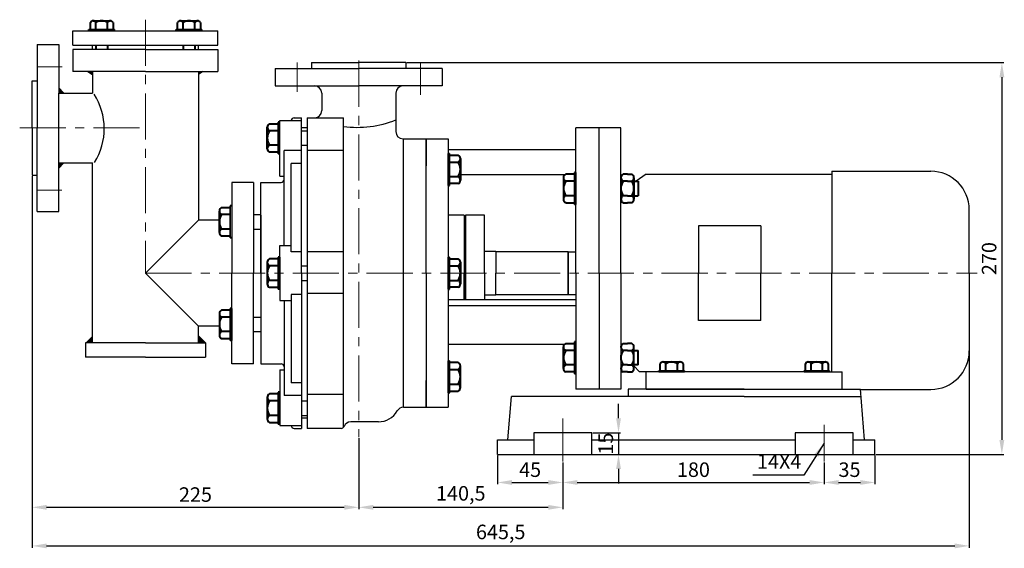
# Model space of a CAD drawing. Units: millimetres. Extents: x 2335 to 3792, y 318 to 1080.
# Drawn here: x 2335 to 3013, y 715 to 1080 of the extents above; entities that cross this region are included whole.
import ezdxf

# ---------------------------------------------------------------- set-up
doc = ezdxf.new("R2010")
doc.units = ezdxf.units.MM
doc.linetypes.add('CENTER', pattern=[50.8, 31.75, -6.35, 6.35, -6.35])
for name, color, linetype in [('1', 7, 'Continuous'), ('2', 1, 'Continuous'), ('尺寸线', 3, 'Continuous')]:
    doc.layers.add(name, color=color, linetype=linetype)
doc.layers.add('中心线', color=5, linetype='CENTER', lineweight=13)
doc.layers.add('粗实线', color=7, linetype='Continuous', lineweight=40)
doc.styles.get("Standard").update_dxf_attribs({"font": 'txt.shx'})
doc.dimstyles.new('ISO-25', dxfattribs={"dimtxt": 10, "dimasz": 10, "dimexe": 1.25, "dimexo": 0.625, "dimgap": 2.5, "dimtad": 1, "dimtxsty": 'Standard', "dimcen": 2.5, "dimadec": 0, "dimazin": 0, "dimtfac": 1, "dimtmove": 0, "dimatfit": 3, "dimfxl": 0, "dimarcsym": 0})

# ---------------------------------------------------------------- blocks, each defined once
blk = doc.blocks.new('*D16')
at = {"layer": 'DEFPOINTS', "color": 0, "transparency": 16777216}
for p in [(2664.32, 780.15), (2709.32, 775.35), (2709.32, 760.87)]:
    blk.add_point(p, dxfattribs=at)
at = {"layer": '尺寸线', "color": 0, "lineweight": -2, "transparency": 16777216}
for p, q in [((2664.32, 779.53), (2664.32, 759.62)), ((2709.32, 774.72), (2709.32, 759.62)), ((2674.32, 760.87), (2699.32, 760.87))]:
    blk.add_line(p, q, dxfattribs=at)
at = {"layer": '尺寸线', "color": 0, "transparency": 16777216}
for points in [[(2674.32, 762.53), (2674.32, 759.2), (2664.32, 760.87)], [(2699.32, 762.53), (2699.32, 759.2), (2709.32, 760.87)]]:
    blk.add_solid(points, dxfattribs=at)
at = {"layer": '尺寸线', "color": 0, "transparency": 16777216, "insert": (2686.82, 768.37), "char_height": 10, "attachment_point": 5}
blk.add_mtext('45', dxfattribs=at)
blk = doc.blocks.new('*D17')
at = {"layer": 'DEFPOINTS', "color": 0, "transparency": 16777216}
for p in [(2709.32, 775.35), (2889.32, 775.35), (2889.32, 760.87)]:
    blk.add_point(p, dxfattribs=at)
at = {"layer": '尺寸线', "color": 0, "lineweight": -2, "transparency": 16777216}
for p, q in [((2709.32, 774.72), (2709.32, 759.62)), ((2889.32, 774.72), (2889.32, 759.62)), ((2719.32, 760.87), (2879.32, 760.87))]:
    blk.add_line(p, q, dxfattribs=at)
at = {"layer": '尺寸线', "color": 0, "transparency": 16777216}
for points in [[(2719.32, 762.53), (2719.32, 759.2), (2709.32, 760.87)], [(2879.32, 762.53), (2879.32, 759.2), (2889.32, 760.87)]]:
    blk.add_solid(points, dxfattribs=at)
at = {"layer": '尺寸线', "color": 0, "transparency": 16777216, "insert": (2799.32, 768.37), "char_height": 10, "attachment_point": 5}
blk.add_mtext('180', dxfattribs=at)
blk = doc.blocks.new('*D18')
at = {"layer": 'DEFPOINTS', "color": 0, "transparency": 16777216}
for p in [(2924.32, 780.15), (2889.32, 775.35), (2924.32, 760.87)]:
    blk.add_point(p, dxfattribs=at)
at = {"layer": '尺寸线', "color": 0, "lineweight": -2, "transparency": 16777216}
for p, q in [((2889.32, 774.72), (2889.32, 759.62)), ((2924.32, 779.53), (2924.32, 759.62)), ((2899.32, 760.87), (2914.32, 760.87))]:
    blk.add_line(p, q, dxfattribs=at)
at = {"layer": '尺寸线', "color": 0, "transparency": 16777216}
for points in [[(2899.32, 762.53), (2899.32, 759.2), (2889.32, 760.87)], [(2914.32, 762.53), (2914.32, 759.2), (2924.32, 760.87)]]:
    blk.add_solid(points, dxfattribs=at)
at = {"layer": '尺寸线', "color": 0, "transparency": 16777216, "insert": (2906.82, 768.37), "char_height": 10, "attachment_point": 5}
blk.add_mtext('35', dxfattribs=at)
blk = doc.blocks.new('*D19')
at = {"layer": 'DEFPOINTS', "color": 0, "transparency": 16777216}
for p in [(2343.82, 972.65), (2568.82, 792.04), (2568.82, 743.73)]:
    blk.add_point(p, dxfattribs=at)
at = {"layer": '尺寸线', "color": 0, "lineweight": -2, "transparency": 16777216}
for p, q in [((2343.82, 972.03), (2343.82, 742.48)), ((2568.82, 791.42), (2568.82, 742.48)), ((2353.82, 743.73), (2558.82, 743.73))]:
    blk.add_line(p, q, dxfattribs=at)
at = {"layer": '尺寸线', "color": 0, "transparency": 16777216}
for points in [[(2353.82, 745.4), (2353.82, 742.06), (2343.82, 743.73)], [(2558.82, 745.4), (2558.82, 742.06), (2568.82, 743.73)]]:
    blk.add_solid(points, dxfattribs=at)
at = {"layer": '尺寸线', "color": 0, "transparency": 16777216, "insert": (2456.32, 751.23), "char_height": 10, "attachment_point": 5}
blk.add_mtext('225', dxfattribs=at)
blk = doc.blocks.new('*D1')
at = {"layer": 'DEFPOINTS', "color": 0, "transparency": 16777216}
for p in [(2568.82, 791.42), (2709.32, 774.72), (2709.32, 743.73)]:
    blk.add_point(p, dxfattribs=at)
at = {"layer": '尺寸线', "color": 0, "lineweight": -2, "transparency": 16777216}
for p, q in [((2568.82, 790.79), (2568.82, 742.48)), ((2709.32, 774.1), (2709.32, 742.48)), ((2578.82, 743.73), (2699.32, 743.73))]:
    blk.add_line(p, q, dxfattribs=at)
at = {"layer": '尺寸线', "color": 0, "transparency": 16777216}
for points in [[(2578.82, 745.4), (2578.82, 742.06), (2568.82, 743.73)], [(2699.32, 745.4), (2699.32, 742.06), (2709.32, 743.73)]]:
    blk.add_solid(points, dxfattribs=at)
at = {"layer": '尺寸线', "color": 0, "transparency": 16777216, "insert": (2639.07, 752.06), "char_height": 10, "attachment_point": 5}
blk.add_mtext('140,5', dxfattribs=at)
blk = doc.blocks.new('*D20')
at = {"layer": 'DEFPOINTS', "color": 0, "transparency": 16777216}
for p in [(2601.32, 1050.15), (2924.32, 780.15), (3011.78, 780.15)]:
    blk.add_point(p, dxfattribs=at)
at = {"layer": '尺寸线', "color": 0, "lineweight": -2, "transparency": 16777216}
for p, q in [((2601.95, 1050.15), (3013.03, 1050.15)), ((3011.78, 1040.15), (3011.78, 790.15)), ((2924.95, 780.15), (3013.03, 780.15))]:
    blk.add_line(p, q, dxfattribs=at)
at = {"layer": '尺寸线', "color": 0, "transparency": 16777216}
for points in [[(3010.11, 1040.15), (3013.45, 1040.15), (3011.78, 1050.15)], [(3010.11, 790.15), (3013.45, 790.15), (3011.78, 780.15)]]:
    blk.add_solid(points, dxfattribs=at)
at = {"layer": '尺寸线', "color": 0, "transparency": 16777216, "insert": (3004.28, 915.15), "char_height": 10, "attachment_point": 5, "rotation": 90}
blk.add_mtext('270', dxfattribs=at)
blk = doc.blocks.new('*D2')
at = {"layer": 'DEFPOINTS', "color": 0, "transparency": 16777216}
for p in [(2729.32, 795.15), (2729.32, 780.15), (2747.72, 780.15)]:
    blk.add_point(p, dxfattribs=at)
at = {"layer": '尺寸线', "color": 0, "lineweight": -2, "transparency": 16777216}
for p, q in [((2747.72, 805.15), (2747.72, 815.15)), ((2729.95, 795.15), (2748.97, 795.15)), ((2747.72, 795.15), (2747.72, 780.15)), ((2729.95, 780.15), (2748.97, 780.15)), ((2747.72, 770.15), (2747.72, 760.15))]:
    blk.add_line(p, q, dxfattribs=at)
at = {"layer": '尺寸线', "color": 0, "transparency": 16777216}
for points in [[(2746.05, 805.15), (2749.39, 805.15), (2747.72, 795.15)], [(2746.05, 770.15), (2749.39, 770.15), (2747.72, 780.15)]]:
    blk.add_solid(points, dxfattribs=at)
at = {"layer": '尺寸线', "color": 0, "transparency": 16777216, "insert": (2740.22, 787.65), "char_height": 10, "attachment_point": 5, "rotation": 90}
blk.add_mtext('15', dxfattribs=at)
blk = doc.blocks.new('*D3')
at = {"layer": 'DEFPOINTS', "color": 0, "transparency": 16777216}
for p in [(2343.82, 972.65), (2989.32, 857.74), (2989.32, 717.15)]:
    blk.add_point(p, dxfattribs=at)
at = {"layer": '尺寸线', "color": 0, "lineweight": -2, "transparency": 16777216}
for p, q in [((2343.82, 972.03), (2343.82, 715.9)), ((2989.32, 857.11), (2989.32, 715.9)), ((2353.82, 717.15), (2979.32, 717.15))]:
    blk.add_line(p, q, dxfattribs=at)
at = {"layer": '尺寸线', "color": 0, "transparency": 16777216}
for points in [[(2353.82, 718.82), (2353.82, 715.48), (2343.82, 717.15)], [(2979.32, 718.82), (2979.32, 715.48), (2989.32, 717.15)]]:
    blk.add_solid(points, dxfattribs=at)
at = {"layer": '尺寸线', "color": 0, "transparency": 16777216, "insert": (2666.57, 725.48), "char_height": 10, "attachment_point": 5}
blk.add_mtext('645,5', dxfattribs=at)

msp = doc.modelspace()

# ---------------------------------------------------------------- hatches: boundary and pattern name
at = {"layer": '2'}
for points in [[(2385.322, 1044.151), (2382.196, 1044.151), (2385.322, 1041.913)], [(2458.322, 1044.151), (2461.448, 1044.151), (2458.322, 1041.913)], [(2362.322, 1029.151), (2365.644, 1029.151), (2362.322, 1032.755)], [(2362.322, 981.151), (2365.644, 981.151), (2362.322, 977.547)], [(2385.322, 857.151), (2385.322, 861.901), (2380.572, 857.151)], [(2458.362, 861.901), (2463.112, 857.151), (2458.362, 857.151)]]:
    msp.add_hatch(color=256, dxfattribs=at).paths.add_polyline_path(points)

# ---------------------------------------------------------------- linework, layer by layer
at = {"layer": '1'}
for p, q in [((2371.822, 1062.151), (2371.822, 1072.151)), ((2371.822, 1072.151), (2471.822, 1072.151)), ((2400.57, 1072.951), (2382.97, 1072.951)), ((2382.97, 1072.951), (2400.57, 1072.951)), ((2400.57, 1072.151), (2382.97, 1072.151)), ((2382.97, 1072.151), (2400.57, 1072.151)), ((2460.674, 1072.951), (2443.074, 1072.951)), ((2443.074, 1072.951), (2460.674, 1072.951)), ((2460.674, 1072.151), (2443.074, 1072.151)), ((2443.074, 1072.151), (2460.674, 1072.151)), ((2471.822, 1062.151), (2471.822, 1072.151)), ((2347.322, 1062.651), (2362.322, 1062.651)), ((2347.322, 1062.651), (2347.322, 1005.151)), ((2362.322, 1062.651), (2362.322, 1029.151)), ((2371.822, 1059.151), (2371.822, 1044.151)), ((2471.822, 1059.151), (2471.822, 1044.151)), ((2511.322, 1046.151), (2511.322, 1034.151)), ((2511.322, 1046.151), (2568.822, 1046.151)), ((2536.322, 1050.151), (2568.822, 1050.151)), ((2536.322, 1050.151), (2536.322, 1046.151)), ((2601.322, 1050.151), (2568.822, 1050.151)), ((2626.322, 1046.151), (2568.822, 1046.151)), ((2601.322, 1050.151), (2601.322, 1046.151)), ((2626.322, 1046.151), (2626.322, 1034.151)), ((2343.822, 1005.151), (2343.822, 1037.651)), ((2343.822, 1037.651), (2347.322, 1037.651)), ((2511.322, 1034.151), (2568.822, 1034.151)), ((2626.322, 1034.151), (2568.822, 1034.151)), ((2362.322, 947.651), (2362.322, 1029.151)), ((2543.322, 1029.151), (2543.322, 1017.151)), ((2594.322, 1029.151), (2594.322, 1002.651)), ((2524.322, 1012.151), (2529.322, 1012.151)), ((2529.322, 905.151), (2529.322, 1012.151)), ((2533.322, 1012.151), (2558.322, 1012.151)), ((2533.322, 1012.151), (2533.322, 798.151)), ((2558.322, 798.873), (2558.322, 1012.151)), ((2343.822, 1005.151), (2343.822, 972.651)), ((2347.322, 947.651), (2347.322, 1005.151)), ((2513.322, 1009.248), (2513.322, 987.248)), ((2513.322, 987.248), (2513.322, 1009.248)), ((2514.322, 1010.248), (2529.322, 1010.248)), ((2514.322, 971.836), (2514.322, 1010.248)), ((2514.322, 987.248), (2514.322, 1009.248)), ((2533.322, 1005.151), (2529.322, 1005.151)), ((2718.322, 905.151), (2718.322, 1005.151)), ((2734.322, 1005.151), (2718.322, 1005.151)), ((2734.322, 905.151), (2734.322, 1005.151)), ((2734.322, 905.151), (2734.322, 1005.151)), ((2749.322, 1005.151), (2734.322, 1005.151)), ((2734.322, 905.151), (2734.322, 1005.151)), ((2749.322, 905.151), (2749.322, 1005.151)), ((2529.322, 1003.248), (2533.322, 1003.248)), ((2599.322, 997.651), (2615.322, 997.651)), ((2599.643, 905.151), (2599.643, 997.651)), ((2615.322, 997.651), (2615.322, 979.151)), ((2615.322, 979.151), (2615.322, 997.651)), ((2615.322, 905.151), (2615.322, 997.651)), ((2615.322, 997.651), (2630.322, 997.651)), ((2630.322, 997.651), (2630.322, 812.651)), ((2529.322, 993.248), (2533.322, 993.248)), ((2517.322, 924.151), (2517.322, 989.566)), ((2529.322, 989.566), (2517.322, 989.566)), ((2558.322, 989.566), (2533.322, 989.566)), ((2718.322, 990.151), (2630.322, 990.151)), ((2630.322, 965.598), (2630.322, 987.598)), ((2630.322, 987.598), (2630.322, 965.598)), ((2631.322, 965.598), (2631.322, 987.598)), ((2631.322, 987.598), (2631.322, 965.598)), ((2522.322, 924.151), (2522.322, 980.676)), ((2529.322, 980.676), (2522.322, 980.676)), ((2522.322, 919.847), (2522.322, 980.676)), ((2343.822, 972.651), (2347.322, 972.651)), ((2514.322, 971.836), (2517.322, 971.836)), ((2517.322, 924.151), (2517.322, 971.836)), ((2522.322, 924.151), (2522.322, 971.836)), ((2638.822, 973.151), (2711.054, 973.151)), ((2717.322, 952.487), (2717.322, 974.487)), ((2717.322, 974.487), (2717.322, 952.487)), ((2718.322, 952.487), (2718.322, 974.487)), ((2718.322, 974.487), (2718.322, 952.487)), ((2496.322, 967.651), (2481.322, 967.651)), ((2501.322, 905.151), (2501.322, 967.651)), ((2501.322, 967.651), (2515.322, 967.651)), ((2480.322, 951.506), (2480.322, 929.506)), ((2480.322, 929.506), (2480.322, 951.506)), ((2347.322, 947.651), (2362.322, 947.651)), ((2496.322, 945.506), (2501.322, 945.506)), ((2501.322, 945.151), (2501.322, 865.151)), ((2472.822, 941.651), (2458.322, 941.651)), ((2496.322, 935.506), (2501.322, 935.506)), ((2514.322, 924.151), (2522.322, 924.151)), ((2514.322, 905.151), (2514.322, 924.151)), ((2513.322, 894.151), (2513.322, 916.151)), ((2513.322, 916.151), (2513.322, 894.151)), ((2514.322, 894.151), (2514.322, 916.151)), ((2514.322, 916.151), (2514.322, 894.151)), ((2529.322, 919.847), (2522.322, 919.847)), ((2558.322, 919.884), (2533.322, 919.884)), ((2630.322, 894.151), (2630.322, 916.151)), ((2630.322, 916.151), (2630.322, 894.151)), ((2631.322, 894.151), (2631.322, 916.151)), ((2631.322, 916.151), (2631.322, 894.151)), ((2663.145, 920.151), (2663.145, 905.151)), ((2713.145, 919.935), (2713.145, 905.151)), ((2713.145, 905.151), (2713.145, 919.901)), ((2713.145, 919.901), (2718.322, 919.901)), ((2529.322, 910.151), (2533.322, 910.151)), ((2501.322, 905.151), (2501.322, 842.651)), ((2514.322, 905.151), (2514.322, 886.151)), ((2529.322, 905.151), (2529.322, 798.151)), ((2599.643, 812.651), (2599.643, 905.151)), ((2615.322, 905.151), (2615.322, 812.651)), ((2663.145, 890.151), (2663.145, 905.151)), ((2713.145, 890.366), (2713.145, 905.151)), ((2713.145, 905.151), (2713.145, 890.401)), ((2718.322, 905.151), (2718.322, 825.151)), ((2734.322, 905.151), (2734.322, 825.151)), ((2734.322, 905.151), (2734.322, 825.151)), ((2529.322, 900.151), (2533.322, 900.151)), ((2522.322, 890.455), (2522.322, 829.626)), ((2529.322, 890.455), (2522.322, 890.455)), ((2558.322, 891.139), (2533.322, 891.139)), ((2713.145, 890.401), (2718.322, 890.401)), ((2514.322, 886.151), (2522.322, 886.151)), ((2517.322, 886.151), (2517.322, 820.735)), ((2718.322, 886.761), (2630.322, 886.761)), ((2718.322, 882.509), (2630.322, 882.509)), ((2480.322, 858.795), (2480.322, 880.795)), ((2480.322, 880.795), (2480.322, 858.795)), ((2481.322, 880.795), (2481.322, 858.795)), ((2472.822, 868.651), (2458.322, 868.651)), ((2496.322, 874.795), (2501.322, 874.795)), ((2481.322, 844.151), (2481.322, 866.151)), ((2496.322, 864.795), (2501.322, 864.795)), ((2710.46, 855.958), (2630.322, 855.958)), ((2717.322, 857.814), (2717.322, 835.814)), ((2717.322, 835.814), (2717.322, 857.814)), ((2496.322, 842.651), (2481.322, 842.651)), ((2501.322, 842.651), (2515.322, 842.651)), ((2630.322, 822.704), (2630.322, 844.704)), ((2631.322, 844.704), (2631.322, 822.704)), ((2631.322, 822.704), (2631.322, 844.704)), ((2514.322, 838.465), (2517.322, 838.465)), ((2514.322, 838.465), (2514.322, 800.053)), ((2766.822, 825.151), (2766.822, 837.092)), ((2793.122, 837.892), (2775.522, 837.892)), ((2775.522, 837.892), (2793.122, 837.892)), ((2793.122, 837.092), (2775.522, 837.092)), ((2775.522, 837.092), (2793.122, 837.092)), ((2893.122, 837.892), (2875.522, 837.892)), ((2875.522, 837.892), (2893.122, 837.892)), ((2893.122, 837.092), (2875.522, 837.092)), ((2875.522, 837.092), (2901.822, 837.092)), ((2529.322, 829.626), (2522.322, 829.626)), ((2615.322, 812.651), (2615.322, 831.151)), ((2615.322, 831.151), (2615.322, 812.651)), ((2513.322, 801.053), (2513.322, 823.053)), ((2513.322, 823.053), (2513.322, 801.053)), ((2514.322, 801.053), (2514.322, 823.053)), ((2514.322, 823.053), (2514.322, 801.053)), ((2529.322, 820.735), (2517.322, 820.735)), ((2558.322, 821.457), (2533.322, 821.457)), ((2734.322, 825.151), (2718.322, 825.151)), ((2834.322, 825.151), (2754.322, 825.151)), ((2754.322, 825.151), (2754.322, 820.151)), ((2917.239, 790.151), (2914.322, 825.151)), ((2529.322, 817.053), (2533.322, 817.053)), ((2671.405, 790.151), (2673.905, 820.151)), ((2834.322, 820.151), (2673.905, 820.151)), ((2834.322, 820.151), (2914.739, 820.151)), ((2599.643, 812.651), (2615.322, 812.651)), ((2615.322, 812.651), (2630.322, 812.651)), ((2529.322, 807.053), (2533.322, 807.053)), ((2533.322, 805.151), (2529.322, 805.151)), ((2582.322, 802.651), (2563.322, 802.651)), ((2514.322, 800.053), (2529.322, 800.053)), ((2524.322, 798.151), (2529.322, 798.151)), ((2556.784, 798.151), (2533.322, 798.151)), ((2729.322, 795.151), (2689.322, 795.151)), ((2689.322, 795.151), (2689.322, 780.151)), ((2729.322, 780.151), (2729.322, 795.151)), ((2909.322, 795.151), (2869.322, 795.151)), ((2869.322, 795.151), (2869.322, 780.151)), ((2909.322, 780.151), (2909.322, 795.151)), ((2664.322, 790.151), (2689.322, 790.151)), ((2664.322, 780.151), (2664.322, 790.151)), ((2729.322, 790.151), (2869.322, 790.151)), ((2909.322, 790.151), (2924.322, 790.151)), ((2924.322, 780.151), (2924.322, 790.151)), ((2664.322, 780.151), (2924.322, 780.151))]:
    msp.add_line(p, q, dxfattribs=at)
at = {"layer": '1', "ltscale": 20}
for p, q in [((2371.822, 1062.151), (2471.822, 1062.151)), ((2421.822, 1059.151), (2371.822, 1059.151)), ((2385.322, 1059.151), (2385.322, 1062.151)), ((2421.822, 1059.151), (2471.822, 1059.151)), ((2458.322, 1059.151), (2458.322, 1062.151)), ((2421.822, 1044.151), (2371.822, 1044.151)), ((2385.322, 1044.151), (2385.322, 1029.151)), ((2421.822, 1044.151), (2471.822, 1044.151)), ((2458.322, 1044.151), (2458.322, 941.651)), ((2460.072, 1044.151), (2471.822, 1044.151)), ((2362.322, 1029.151), (2385.322, 1029.151)), ((2749.322, 905.151), (2749.322, 1001.151)), ((2362.322, 981.151), (2385.322, 981.151)), ((2385.322, 857.151), (2385.322, 981.151)), ((2766.827, 973.209), (2759.901, 968.487)), ((2766.827, 973.209), (2894.722, 973.209)), ((2894.722, 975.339), (2894.722, 905.151)), ((2894.722, 975.339), (2962.805, 975.339)), ((2481.322, 967.651), (2481.322, 905.151)), ((2496.322, 967.651), (2496.322, 905.151)), ((2989.322, 905.151), (2989.322, 948.821)), ((2421.822, 905.151), (2458.322, 941.651)), ((2802.763, 937.753), (2802.763, 905.151)), ((2845.798, 937.753), (2802.763, 937.753)), ((2845.798, 937.753), (2845.798, 905.151)), ((2421.822, 905.151), (2458.322, 868.651)), ((2481.322, 842.651), (2481.322, 905.151)), ((2496.322, 842.651), (2496.322, 905.151)), ((2749.322, 905.151), (2749.322, 825.151)), ((2802.763, 872.549), (2802.763, 905.151)), ((2845.798, 872.549), (2845.798, 905.151)), ((2894.722, 837.092), (2894.722, 905.151)), ((2989.322, 905.151), (2989.322, 851.48)), ((2458.322, 857.151), (2458.322, 868.651)), ((2845.798, 872.549), (2802.763, 872.549)), ((2380.572, 857.151), (2380.572, 847.151)), ((2421.822, 857.151), (2380.572, 857.151)), ((2421.822, 857.151), (2458.322, 857.151)), ((2421.822, 857.151), (2463.172, 857.151)), ((2463.172, 857.151), (2463.172, 847.151)), ((2421.822, 847.151), (2380.572, 847.151)), ((2421.822, 847.151), (2463.172, 847.151)), ((2762.182, 837.092), (2758.322, 841.199)), ((2784.322, 837.092), (2762.182, 837.092)), ((2884.322, 837.092), (2784.322, 837.092)), ((2901.822, 825.151), (2901.822, 837.092)), ((2749.322, 825.151), (2734.322, 825.151)), ((2766.822, 825.151), (2914.322, 825.151)), ((2914.338, 824.963), (2962.805, 824.963))]:
    msp.add_line(p, q, dxfattribs=at)
at = {"layer": '1', "ltscale": 15}
for p, q in [((2641.323, 945.151), (2630.322, 945.151)), ((2641.323, 945.151), (2641.323, 905.151)), ((2655.323, 945.151), (2642.322, 945.151)), ((2655.323, 945.151), (2642.323, 945.151)), ((2642.323, 945.151), (2642.323, 905.151)), ((2655.323, 905.151), (2655.323, 945.151)), ((2642.323, 935.151), (2641.323, 935.151)), ((2642.323, 905.151), (2642.323, 935.151)), ((2655.323, 920.151), (2663.145, 920.151)), ((2663.145, 919.935), (2713.145, 919.935)), ((2641.323, 886.761), (2641.323, 905.151)), ((2642.323, 886.761), (2642.323, 905.151)), ((2642.323, 905.151), (2642.323, 886.761)), ((2655.323, 905.151), (2655.323, 886.761)), ((2655.323, 890.151), (2663.145, 890.151)), ((2663.145, 890.366), (2713.145, 890.366))]:
    msp.add_line(p, q, dxfattribs=at)
at = {"layer": '1'}
for centre, radius, start, end in [((2538.322, 1029.151), 5, 0, 90), ((2599.322, 1029.151), 5, 90, 180), ((2524.322, 1010.151), 2, 90, 177.1991), ((2538.322, 1017.151), 5, 270, 0), ((2567.834, 1076.372), 70.814, 262.280524, 291.965695), ((2599.322, 1002.651), 5, 180, 270), ((2515.322, 969.651), 2, 270, 0), ((2515.322, 840.651), 2, 0, 90), ((2582.322, 817.651), 15, 270, 330), ((2599.643, 807.651), 5, 90, 150), ((2563.322, 797.651), 5, 90, 159.075168), ((2524.322, 800.151), 2, 182.8009, 270), ((2556.784, 800.151), 2, 270, 339.075168)]:
    msp.add_arc(centre, radius, start, end, dxfattribs=at)
at = {"layer": '1', "ltscale": 20}
for centre, radius, start, end in [((2349.2, 1004.609), 44.28, 328.222325, 32.636694), ((2962.805, 948.821), 26.518, 0, 90), ((2962.805, 851.48), 26.518, 270, 0)]:
    msp.add_arc(centre, radius, start, end, dxfattribs=at)
at = {"layer": '2'}
for p, q in [((2382.203, 1044.151), (2385.322, 1041.913)), ((2461.441, 1044.151), (2458.322, 1041.913)), ((2362.322, 1032.755), (2365.644, 1029.151)), ((2362.322, 977.547), (2365.644, 981.151)), ((2463.172, 857.151), (2458.322, 861.901))]:
    msp.add_line(p, q, dxfattribs=at)
at = {"layer": '中心线'}
for p, q in [((2421.822, 1079.766), (2421.822, 905.151)), ((2568.822, 1051.529), (2568.822, 792.044)), ((2347.322, 1047.355), (2364.5, 1047.355)), ((2526.322, 1050.151), (2526.322, 1030.013)), ((2611.322, 1050.151), (2611.322, 1027.919)), ((2335.249, 1005.151), (2421.822, 1005.151)), ((2347.322, 962.355), (2364.336, 962.355)), ((2421.822, 905.151), (2994.812, 905.151)), ((2709.322, 775.349), (2709.322, 804.956)), ((2889.322, 775.349), (2889.322, 800.469))]:
    msp.add_line(p, q, dxfattribs=at)
at = {"layer": '粗实线'}
for p, q in [((2385.844, 1078.951), (2397.696, 1078.951)), ((2385.844, 1078.951), (2387.77, 1078.951)), ((2445.948, 1078.951), (2457.8, 1078.951)), ((2445.948, 1078.951), (2447.874, 1078.951)), ((2382.97, 1072.151), (2382.97, 1072.951)), ((2383.918, 1072.951), (2383.918, 1077.751)), ((2387.77, 1072.951), (2387.77, 1077.751)), ((2395.77, 1072.951), (2395.77, 1077.751)), ((2399.622, 1077.751), (2399.622, 1072.951)), ((2400.57, 1072.151), (2400.57, 1072.951)), ((2443.074, 1072.151), (2443.074, 1072.951)), ((2444.022, 1072.951), (2444.022, 1077.751)), ((2447.874, 1072.951), (2447.874, 1077.751)), ((2455.874, 1072.951), (2455.874, 1077.751)), ((2459.726, 1077.751), (2459.726, 1072.951)), ((2460.674, 1072.151), (2460.674, 1072.951)), ((2387.77, 1062.151), (2387.77, 1059.151)), ((2395.77, 1062.151), (2395.77, 1059.151)), ((2447.874, 1062.151), (2447.874, 1059.151)), ((2455.874, 1062.151), (2455.874, 1059.151)), ((2505.822, 990.841), (2505.822, 1005.656)), ((2507.322, 1008.063), (2513.322, 1008.063)), ((2514.322, 1009.248), (2513.322, 1009.248)), ((2513.322, 1003.248), (2507.322, 1003.248)), ((2505.822, 990.841), (2505.822, 993.248)), ((2513.322, 993.248), (2507.322, 993.248)), ((2513.322, 988.433), (2507.322, 988.433)), ((2514.322, 987.248), (2513.322, 987.248)), ((2630.322, 987.598), (2631.322, 987.598)), ((2631.322, 986.413), (2637.322, 986.413)), ((2638.822, 984.005), (2638.822, 969.19)), ((2638.822, 984.005), (2638.822, 981.598)), ((2631.322, 981.598), (2637.322, 981.598)), ((2631.322, 971.598), (2637.322, 971.598)), ((2709.822, 970.895), (2709.822, 956.08)), ((2709.822, 970.895), (2709.822, 968.487)), ((2717.322, 973.302), (2711.322, 973.302)), ((2718.322, 974.487), (2717.322, 974.487)), ((2749.322, 970.895), (2749.322, 956.08)), ((2749.322, 970.895), (2749.322, 968.487)), ((2753.822, 973.302), (2750.822, 973.302)), ((2753.822, 973.302), (2756.822, 973.302)), ((2758.322, 970.895), (2758.322, 956.08)), ((2758.322, 970.895), (2758.322, 968.487)), ((2630.322, 965.598), (2631.322, 965.598)), ((2637.322, 966.783), (2631.322, 966.783)), ((2717.322, 968.487), (2711.322, 968.487)), ((2753.822, 968.487), (2750.822, 968.487)), ((2753.822, 968.487), (2756.822, 968.487)), ((2758.322, 968.487), (2761.322, 968.487)), ((2761.322, 968.487), (2761.322, 958.487)), ((2717.322, 958.487), (2711.322, 958.487)), ((2753.822, 958.487), (2750.822, 958.487)), ((2753.822, 958.487), (2756.822, 958.487)), ((2758.322, 958.487), (2761.322, 958.487)), ((2474.322, 950.321), (2480.322, 950.321)), ((2481.322, 951.506), (2480.322, 951.506)), ((2711.322, 953.672), (2717.322, 953.672)), ((2718.322, 952.487), (2717.322, 952.487)), ((2750.822, 953.672), (2753.822, 953.672)), ((2756.822, 953.672), (2753.822, 953.672)), ((2472.822, 933.099), (2472.822, 947.914)), ((2480.322, 945.506), (2474.322, 945.506)), ((2472.822, 933.099), (2472.822, 935.506)), ((2480.322, 935.506), (2474.322, 935.506)), ((2480.322, 930.691), (2474.322, 930.691)), ((2481.322, 929.506), (2480.322, 929.506)), ((2514.322, 916.151), (2513.322, 916.151)), ((2630.322, 916.151), (2631.322, 916.151)), ((2505.822, 912.558), (2505.822, 897.743)), ((2505.822, 912.558), (2505.822, 910.151)), ((2513.322, 914.966), (2507.322, 914.966)), ((2513.322, 910.151), (2507.322, 910.151)), ((2631.322, 914.966), (2637.322, 914.966)), ((2631.322, 910.151), (2637.322, 910.151)), ((2638.822, 912.558), (2638.822, 897.743)), ((2638.822, 912.558), (2638.822, 910.151)), ((2513.322, 900.151), (2507.322, 900.151)), ((2507.322, 895.336), (2513.322, 895.336)), ((2631.322, 900.151), (2637.322, 900.151)), ((2637.322, 895.336), (2631.322, 895.336)), ((2514.322, 894.151), (2513.322, 894.151)), ((2630.322, 894.151), (2631.322, 894.151)), ((2472.822, 877.203), (2472.822, 862.388)), ((2472.822, 877.203), (2472.822, 874.795)), ((2480.322, 879.61), (2474.322, 879.61)), ((2481.322, 880.795), (2480.322, 880.795)), ((2480.322, 874.795), (2474.322, 874.795)), ((2480.322, 864.795), (2474.322, 864.795)), ((2474.322, 859.98), (2480.322, 859.98)), ((2481.322, 858.795), (2480.322, 858.795)), ((2711.322, 856.629), (2717.322, 856.629)), ((2718.322, 857.814), (2717.322, 857.814)), ((2750.822, 856.629), (2753.822, 856.629)), ((2756.822, 856.629), (2753.822, 856.629)), ((2709.822, 839.407), (2709.822, 854.222)), ((2717.322, 851.814), (2711.322, 851.814)), ((2753.822, 851.814), (2750.822, 851.814)), ((2753.822, 851.814), (2756.822, 851.814)), ((2758.322, 839.407), (2758.322, 854.222)), ((2758.322, 851.814), (2761.322, 851.814)), ((2761.322, 841.814), (2761.322, 851.814)), ((2630.322, 844.704), (2631.322, 844.704)), ((2637.322, 843.519), (2631.322, 843.519)), ((2638.822, 826.296), (2638.822, 841.111)), ((2709.822, 839.407), (2709.822, 841.814)), ((2717.322, 841.814), (2711.322, 841.814)), ((2753.822, 841.814), (2750.822, 841.814)), ((2753.822, 841.814), (2756.822, 841.814)), ((2758.322, 839.407), (2758.322, 841.814)), ((2761.322, 841.814), (2758.322, 841.814)), ((2776.47, 837.892), (2776.47, 842.692)), ((2778.396, 843.892), (2790.248, 843.892)), ((2778.396, 843.892), (2780.322, 843.892)), ((2780.322, 837.892), (2780.322, 842.692)), ((2788.322, 837.892), (2788.322, 842.692)), ((2792.174, 842.692), (2792.174, 837.892)), ((2876.47, 837.892), (2876.47, 842.692)), ((2878.396, 843.892), (2890.248, 843.892)), ((2878.396, 843.892), (2880.322, 843.892)), ((2880.322, 837.892), (2880.322, 842.692)), ((2888.322, 837.892), (2888.322, 842.692)), ((2892.174, 842.692), (2892.174, 837.892)), ((2631.322, 838.704), (2637.322, 838.704)), ((2717.322, 836.999), (2711.322, 836.999)), ((2718.322, 835.814), (2717.322, 835.814)), ((2753.822, 836.999), (2750.822, 836.999)), ((2753.822, 836.999), (2756.822, 836.999)), ((2775.522, 837.092), (2775.522, 837.892)), ((2793.122, 837.092), (2793.122, 837.892)), ((2875.522, 837.092), (2875.522, 837.892)), ((2893.122, 837.092), (2893.122, 837.892)), ((2631.322, 828.704), (2637.322, 828.704)), ((2638.822, 826.296), (2638.822, 828.704)), ((2513.322, 821.868), (2507.322, 821.868)), ((2514.322, 823.053), (2513.322, 823.053)), ((2630.322, 822.704), (2631.322, 822.704)), ((2631.322, 823.889), (2637.322, 823.889)), ((2505.822, 819.46), (2505.822, 804.645)), ((2505.822, 819.46), (2505.822, 817.053)), ((2513.322, 817.053), (2507.322, 817.053)), ((2513.322, 807.053), (2507.322, 807.053)), ((2507.322, 802.238), (2513.322, 802.238)), ((2514.322, 801.053), (2513.322, 801.053))]:
    msp.add_line(p, q, dxfattribs=at)
for centre, radius, start, end in [((2385.844, 1076.805), 2.146, 26.149816, 153.850184), ((2391.77, 1071.684), 7.267, 56.601512, 123.398488), ((2397.696, 1076.805), 2.146, 26.149816, 153.850184), ((2445.948, 1076.805), 2.146, 26.149816, 153.850184), ((2451.874, 1071.684), 7.267, 56.601512, 123.398488), ((2457.8, 1076.805), 2.146, 26.149816, 153.850184), ((2508.504, 1005.656), 2.682, 116.149816, 243.850184), ((2514.905, 998.248), 9.083, 146.601512, 213.398488), ((2508.504, 990.841), 2.682, 116.149816, 243.850184), ((2636.14, 984.005), 2.682, 296.149816, 63.850184), ((2629.739, 976.598), 9.083, 326.601512, 33.398488), ((2636.14, 969.19), 2.682, 296.149816, 63.850184), ((2712.504, 970.895), 2.682, 116.149816, 243.850184), ((2752.004, 970.895), 2.682, 116.149816, 243.850184), ((2755.64, 970.895), 2.682, 296.149816, 63.850184), ((2718.905, 963.487), 9.083, 146.601512, 213.398488), ((2758.405, 963.487), 9.083, 146.601512, 213.398488), ((2749.239, 963.487), 9.083, 326.601512, 33.398488), ((2712.504, 956.08), 2.682, 116.149816, 243.850184), ((2752.004, 956.08), 2.682, 116.149816, 243.850184), ((2755.64, 956.08), 2.682, 296.149816, 63.850184), ((2475.504, 947.914), 2.682, 116.149816, 243.850184), ((2481.905, 940.506), 9.083, 146.601512, 213.398488), ((2475.504, 933.099), 2.682, 116.149816, 243.850184), ((2508.504, 912.558), 2.682, 116.149816, 243.850184), ((2514.905, 905.151), 9.083, 146.601512, 213.398488), ((2636.14, 912.558), 2.682, 296.149816, 63.850184), ((2629.739, 905.151), 9.083, 326.601512, 33.398488), ((2508.504, 897.743), 2.682, 116.149816, 243.850184), ((2636.14, 897.743), 2.682, 296.149816, 63.850184), ((2475.504, 877.203), 2.682, 116.149816, 243.850184), ((2481.905, 869.795), 9.083, 146.601512, 213.398488), ((2475.504, 862.388), 2.682, 116.149816, 243.850184), ((2712.504, 854.222), 2.682, 116.149816, 243.850184), ((2752.004, 854.222), 2.682, 116.149816, 243.850184), ((2755.64, 854.222), 2.682, 296.149816, 63.850184), ((2718.905, 846.814), 9.083, 146.601512, 213.398488), ((2758.405, 846.814), 9.083, 146.601512, 213.398488), ((2749.239, 846.814), 9.083, 326.601512, 33.398488), ((2636.14, 841.111), 2.682, 296.149816, 63.850184), ((2712.504, 839.407), 2.682, 116.149816, 243.850184), ((2752.004, 839.407), 2.682, 116.149816, 243.850184), ((2755.64, 839.407), 2.682, 296.149816, 63.850184), ((2778.396, 841.746), 2.146, 26.149816, 153.850184), ((2784.322, 836.625), 7.267, 56.601512, 123.398488), ((2790.248, 841.746), 2.146, 26.149816, 153.850184), ((2878.396, 841.746), 2.146, 26.149816, 153.850184), ((2884.322, 836.625), 7.267, 56.601512, 123.398488), ((2890.248, 841.746), 2.146, 26.149816, 153.850184), ((2629.739, 833.704), 9.083, 326.601512, 33.398488), ((2636.14, 826.296), 2.682, 296.149816, 63.850184), ((2508.504, 819.46), 2.682, 116.149816, 243.850184), ((2514.905, 812.053), 9.083, 146.601512, 213.398488), ((2508.504, 804.645), 2.682, 116.149816, 243.850184)]:
    msp.add_arc(centre, radius, start, end, dxfattribs=at)

# ---------------------------------------------------------------- texts
at = {"layer": '尺寸线', "insert": (2873.645, 767.138), "char_height": 10, "width": 15, "attachment_point": 9}
msp.add_mtext('14X4', dxfattribs=at)

# ---------------------------------------------------------------- dimensions: what is measured, and where the dimension line sits
at = {"layer": '尺寸线'}
dim = msp.add_linear_dim(base=(3011.781, 780.151), p1=(2601.322, 1050.151), p2=(2924.322, 780.151), angle=90, dimstyle='ISO-25', dxfattribs=at)
dim.commit()
dim.dimension.update_dxf_attribs({"geometry": '*D20', "text_midpoint": (3004.281, 915.151)})
for base, p1, p2, picture, middle in [((2568.822, 743.732), (2343.822, 972.651), (2568.822, 792.044), '*D19', (2456.322, 751.232)), ((2709.322, 743.732), (2568.822, 791.419), (2709.322, 774.724), '*D1', (2639.072, 752.065)), ((2709.322, 760.868), (2664.322, 780.151), (2709.322, 775.349), '*D16', (2686.822, 768.368)), ((2924.322, 760.868), (2889.322, 775.349), (2924.322, 780.151), '*D18', (2906.822, 768.368)), ((2889.322, 760.868), (2709.322, 775.349), (2889.322, 775.349), '*D17', (2799.322, 768.368))]:
    dim = msp.add_linear_dim(base=base, p1=p1, p2=p2, dimstyle='ISO-25', dxfattribs=at)
    dim.commit()
    dim.dimension.update_dxf_attribs({"geometry": picture, "text_midpoint": middle})
dim = msp.add_linear_dim(base=(2989.322, 717.151), p1=(2343.822, 972.651), p2=(2989.322, 857.735), dimstyle='ISO-25', dxfattribs=at)
dim.commit()
dim.dimension.update_dxf_attribs({"geometry": '*D3', "text_midpoint": (2666.572, 717.151), "dimtype": 160})
dim = msp.add_linear_dim(base=(2747.72, 780.151), p1=(2729.322, 795.151), p2=(2729.322, 780.151), angle=90, dimstyle='ISO-25', dxfattribs=at)
dim.commit()
dim.dimension.update_dxf_attribs({"geometry": '*D2', "text_midpoint": (2747.72, 787.651), "dimtype": 160})

# ---------------------------------------------------------------- leaders
at = {"layer": '尺寸线', "annotation_type": 0, "has_hookline": 1, "hookline_direction": 1, "text_width": 33.333}
msp.add_leader([(2889.322, 787.909), (2875.471, 765.791), (2840.17, 765.791)], dimstyle='ISO-25', override={"dimgap": 2.5, "dimtad": 0}, dxfattribs=at)

doc.saveas('drawing.dxf')
